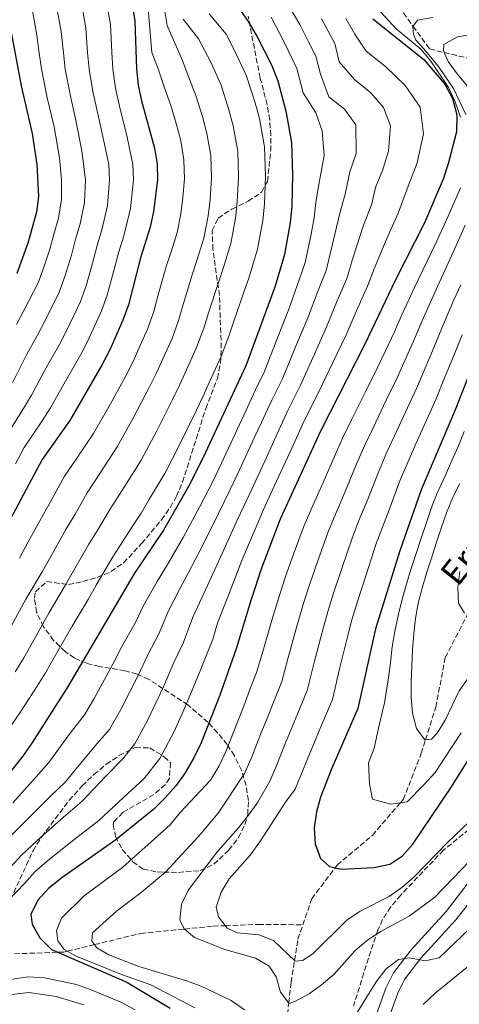
# Model space of a CAD drawing. Units: metres. Extents: x 623499 to 626926, y 4785077 to 4787453.
# Drawn here: x 625681 to 625824, y 4786486 to 4786806 of the extents above; entities that cross this region are included whole.
import ezdxf

# ---------------------------------------------------------------- set-up
doc = ezdxf.new("R2010")
doc.units = ezdxf.units.M
doc.header["$MEASUREMENT"] = 0
doc.linetypes.add('DGN Style 3', pattern=[2.435891, 1.739922, -0.695969])
for name, color, linetype, lineweight in [('Barranco lineal', 142, 'DGN Style 3', 13), ('Curva de nivel directora', 30, 'Continuous', 30), ('Curva de nivel intermedia', 30, 'Continuous', 0), ('Línea de pista sin pavimentar', 7, 'Continuous', 0), ('Pista sin pavimentar', 9, 'Continuous', 0), ('Texto de arroyo-regatas y barrancos', 142, 'Continuous', 0), ('Zona arbolada', 92, 'DGN Style 3', 0)]:
    doc.layers.add(name, color=color, linetype=linetype, lineweight=lineweight)
doc.styles.add('Style-Arial', font='arial.ttf')

msp = doc.modelspace()

# ---------------------------------------------------------------- linework, layer by layer
at = {"layer": 'Barranco lineal', "color": 142, "linetype": 'DGN Style 3', "lineweight": 13}
for points in [[(625805.45, 4786808.05, 616.74), (625808.55, 4786803.78, 615), (625813.94, 4786796.35, 611.74), (625818.68, 4786795.2, 610), (625829.57, 4786792.58, 605.62), (625831.16, 4786792.37, 605), (625850.21, 4786789.84, 604.49), (625860.36, 4786788.45, 600), (625862.5, 4786788.16, 595), (625864.46, 4786787.9, 590), (625873.77, 4786786.63, 585), (625874.75, 4786786.49, 584.38), (625881.54, 4786786.02, 580), (625894.67, 4786785.11, 576.32), (625897.11, 4786784.39, 575), (625899.24, 4786783.75, 570), (625905.19, 4786781.99, 565), (625906.87, 4786781.49, 563.98), (625918.42, 4786776.49, 559.84), (625918.95, 4786776.24, 560), (625935.14, 4786768.61, 565.66)], [(625772.8, 4786512.14, 607.67), (625775.7, 4786520.6, 606.32), (625783.26, 4786530.64, 600), (625783.92, 4786531.52, 599.92), (625795.37, 4786541.15, 603.53), (625804.45, 4786551.71, 595), (625805.4, 4786552.81, 594.18), (625811.24, 4786567.8, 590.47), (625812.61, 4786572.17, 590), (625815.94, 4786582.77, 588.73), (625819.01, 4786598.84, 586.88), (625826.51, 4786613.39, 585)], [(625679.24, 4786502.71, 627.3), (625693.44, 4786503.23, 625), (625695.23, 4786503.3, 622.15), (625696.39, 4786503.58, 620), (625705.2, 4786505.7, 615), (625720.25, 4786509.34, 612.28), (625734.38, 4786510.76, 610), (625743.75, 4786511.69, 605.33), (625747.63, 4786511.84, 605), (625758.37, 4786512.25, 607.52), (625772.8, 4786512.14, 607.67)], [(625766.69, 4786473.29, 612.23), (625768.23, 4786486.8, 610), (625768.99, 4786493.47, 606.62), (625770.1, 4786500.51, 605), (625771.19, 4786507.46, 608.41), (625772.8, 4786512.14, 607.67)]]:
    msp.add_polyline3d(points, dxfattribs=at)
at = {"layer": 'Curva de nivel directora', "color": 30, "linetype": 'Continuous', "lineweight": 30, "flags": 128}
for points, elevation in [([(625717.59, 4786810.49), (625718.32, 4786805.37), (625718.81, 4786789.75), (625719.41, 4786784.64), (625720.48, 4786779.53), (625724.66, 4786764.18), (625725.49, 4786758.92), (625725.65, 4786753.85), (625724.35, 4786743.6), (625723.26, 4786738.54), (625720.08, 4786728.55), (625716.2, 4786713.36), (625714.39, 4786708.33), (625710.14, 4786698.69), (625707.71, 4786693.94), (625697.18, 4786675.82), (625688.21, 4786663.1), (625673.38, 4786635.54)], 675), ([(625752.03, 4786809.58), (625755.1, 4786805.23), (625757.89, 4786800.5), (625762.61, 4786791.21), (625764.64, 4786785.98), (625767.26, 4786776.16), (625769.11, 4786766.03), (625769.44, 4786755.49), (625769.19, 4786745.32), (625768.64, 4786740.03), (625766.85, 4786729.63), (625763.82, 4786719.4), (625754.32, 4786693.58), (625740.5, 4786663.83), (625735.73, 4786654.33), (625727.6, 4786640.24), (625718.23, 4786626.22), (625696.42, 4786589.2), (625684.93, 4786571.11), (625681.86, 4786566.72), (625674.68, 4786557.74)], 650), ([(625677.58, 4786804.66), (625681.39, 4786784.37), (625684.99, 4786768.96), (625686.51, 4786758.87), (625687.03, 4786748.48), (625686.42, 4786743.43), (625683.62, 4786733.35), (625680.01, 4786723.49)], 700), ([(625795.55, 4786806.18), (625812.05, 4786792.93), (625818.85, 4786784.93), (625821.35, 4786780.28), (625822.72, 4786774.94), (625822.65, 4786769.47), (625820, 4786759.06), (625818.29, 4786754.13), (625812.27, 4786739.9), (625802.71, 4786721.27), (625793, 4786700.82), (625778.49, 4786672.3), (625765.5, 4786643.82), (625759.43, 4786627.86), (625756.01, 4786617.71), (625751.19, 4786601.69), (625745.86, 4786586.7), (625739.78, 4786571.22), (625737.4, 4786566.28), (625734.63, 4786561.42), (625731.65, 4786557.23), (625728.19, 4786553.32), (625724.44, 4786549.69), (625712.09, 4786539.73), (625694.63, 4786527.35), (625690.39, 4786524), (625686.83, 4786520.08), (625684.53, 4786515.52), (625684.99, 4786512.37), (625687.48, 4786507.92), (625691.31, 4786504.16), (625715.71, 4786493.49), (625729.71, 4786485.07)], 625), ([(625836.41, 4786715.4), (625822.35, 4786679.41), (625811.23, 4786653.27), (625804.28, 4786633.46), (625796.41, 4786608.16), (625790.65, 4786582.33), (625782.26, 4786562.96), (625778.53, 4786553.57), (625777.2, 4786548.75), (625776.45, 4786543.65), (625776.76, 4786538.38), (625778.5, 4786533.63), (625781.43, 4786531.01), (625785.29, 4786530.23), (625795.83, 4786530.75), (625800.98, 4786531.82), (625805.05, 4786534.41), (625808.51, 4786538.32), (625820.86, 4786556.53), (625829.38, 4786570.24)], 600)]:
    msp.add_lwpolyline(points, dxfattribs=dict(at, elevation=elevation))
at = {"layer": 'Curva de nivel intermedia', "color": 30, "linetype": 'Continuous', "lineweight": 0, "flags": 128}
for points, elevation in [([(625680.46, 4786853.52), (625681.35, 4786848.44), (625682, 4786841.18), (625682.13, 4786836), (625682.28, 4786830.93), (625683.08, 4786821.54), (625684.38, 4786812.61), (625685.37, 4786806.84), (625686.47, 4786800.87), (625687.27, 4786794.94), (625688.04, 4786789.89), (625689.9, 4786780.52), (625692.09, 4786771.07)], 695), ([(625679.57, 4786661.74), (625682.42, 4786667.02), (625688.24, 4786675.68), (625690.98, 4786679.89), (625696.22, 4786689.29), (625700.76, 4786697.2), (625703.18, 4786701.88), (625707.51, 4786711.36), (625709.34, 4786716.41), (625711.8, 4786725.63), (625713.08, 4786730.56), (625714.68, 4786735.71), (625716.88, 4786744.58), (625717.87, 4786753.85), (625717.7, 4786758.91), (625715.79, 4786767.68), (625713.38, 4786777.41), (625712.03, 4786783.61), (625711.12, 4786789.79), (625710.79, 4786795.27), (625710.36, 4786804.25), (625708.73, 4786813.37)], 680), ([(625700.94, 4786811.19), (625702.39, 4786803.12), (625702.95, 4786795.16), (625703.43, 4786789.82), (625704.65, 4786782.58), (625706.28, 4786775.3), (625708.47, 4786765.48), (625709.9, 4786758.9), (625710.1, 4786753.86), (625709.42, 4786745.55), (625707.61, 4786737.64), (625706.08, 4786732.57), (625704.75, 4786727.56), (625702.48, 4786719.47), (625700.64, 4786714.39), (625696.21, 4786705.08), (625693.81, 4786700.46), (625689.75, 4786693.29), (625684.78, 4786683.97), (625682.19, 4786679.63), (625676.63, 4786670.94)], 685), ([(625727.61, 4786811.1), (625728.78, 4786803.98), (625733.69, 4786792.87), (625735.44, 4786787.92), (625738.12, 4786781.3), (625740.23, 4786774.39), (625741.7, 4786768.97), (625742.94, 4786761.77), (625743.17, 4786754.5), (625742.69, 4786747.46), (625742.06, 4786742.17), (625740.7, 4786734.98), (625738.57, 4786728.03), (625736.88, 4786723.01), (625734.02, 4786713.44), (625732.48, 4786708.26), (625730.36, 4786702.43), (625727.47, 4786696.06), (625725.29, 4786691.21), (625722.98, 4786686.54), (625717.81, 4786676.71), (625712.6, 4786667.22), (625707.14, 4786658.86), (625702.85, 4786652.3), (625698.9, 4786645.35), (625695.95, 4786640.43), (625691.08, 4786631.7), (625688.27, 4786626.64), (625682.97, 4786617.83), (625678.17, 4786609.06)], 665), ([(625722.38, 4786812.33), (625723.09, 4786804.24), (625723.85, 4786795.18), (625725.93, 4786789.62), (625727.96, 4786783.72), (625729.96, 4786778), (625731.67, 4786772.13), (625733.18, 4786766.58), (625734.22, 4786760.35), (625734.41, 4786754.17), (625733.85, 4786748.17), (625733.2, 4786742.89), (625731.98, 4786736.76), (625730.16, 4786730.9), (625728.48, 4786725.78), (625725.81, 4786716.15), (625724.34, 4786710.81), (625722.38, 4786705.38), (625719.92, 4786699.9), (625717.72, 4786694.95), (625715.35, 4786690.24), (625710.25, 4786681), (625704.89, 4786671.52), (625699.28, 4786663.25), (625695.53, 4786657.7), (625691.18, 4786649.82), (625688.53, 4786645.16), (625683.72, 4786636.39), (625680.83, 4786631.09)], 670), ([(625768.08, 4786810.68), (625771.85, 4786804.28), (625774.68, 4786798.7), (625777.01, 4786794.06), (625778.58, 4786788.16), (625781.25, 4786780.84), (625786.29, 4786776.79), (625790.01, 4786771.73), (625790.13, 4786762.47), (625788.1, 4786756.43), (625786.58, 4786749.25), (625784.67, 4786742.69), (625782.27, 4786732.53), (625780.34, 4786724.48), (625777.77, 4786717.99), (625774.46, 4786709.15), (625770.57, 4786699.96), (625766.17, 4786689.35), (625762.72, 4786682.35), (625759.37, 4786675.09), (625757.27, 4786670.55), (625752.38, 4786659.94), (625749.16, 4786653.15), (625745.43, 4786645.66), (625740.33, 4786635.29), (625735.63, 4786626.24), (625732.76, 4786620.9), (625729.14, 4786613.82), (625726.17, 4786606.77), (625722.46, 4786599.72), (625719.41, 4786593.04), (625713.76, 4786582.01), (625710.09, 4786575.56), (625706.02, 4786570.86), (625699.69, 4786563.29), (625695.79, 4786558.56), (625690.69, 4786553.61), (625682.66, 4786545.59)], 640), ([(625693.15, 4786809.02), (625694.43, 4786802), (625695.11, 4786795.05), (625695.73, 4786789.85), (625697.28, 4786781.55), (625699.19, 4786773.19), (625701.15, 4786763.28), (625702.32, 4786753.87), (625701.96, 4786746.53), (625700.55, 4786739.57), (625699.08, 4786734.59), (625697.71, 4786729.49), (625695.62, 4786722.53), (625693.76, 4786717.42), (625689.25, 4786708.27), (625686.87, 4786703.72), (625683.28, 4786697.29), (625678.58, 4786688.04)], 690), ([(625762.51, 4786806.65), (625766.68, 4786798.82), (625770.82, 4786790.02), (625772.92, 4786782.16), (625777, 4786775.6), (625779.06, 4786769.81), (625779.7, 4786761.75), (625778.01, 4786752.37), (625777, 4786746.59), (625776.44, 4786741.56), (625775.45, 4786736.28), (625773.6, 4786727.06), (625771.6, 4786721.42), (625768.28, 4786711.93), (625764.61, 4786702.64), (625760.24, 4786691.47), (625757.47, 4786685.7), (625753.69, 4786677.53), (625749.49, 4786668.46), (625746.44, 4786661.89), (625743.71, 4786656.26), (625739.33, 4786647.83), (625733.97, 4786637.77), (625728.84, 4786629.09), (625725.5, 4786623.56), (625721.15, 4786615.71), (625718.39, 4786610.03), (625714, 4786602.2), (625711.21, 4786596.71), (625705.09, 4786585.61), (625701.92, 4786580.27), (625696.95, 4786573.92), (625690.36, 4786564.83), (625686.28, 4786560.17), (625678.67, 4786551.66)], 645), ([(625742.45, 4786807.74), (625747.96, 4786801.11), (625750.41, 4786796.3), (625754.44, 4786787.9), (625757.36, 4786778.89), (625758.74, 4786773.76), (625760.39, 4786764.61), (625760.69, 4786755.16), (625760.36, 4786746.03), (625759.78, 4786740.74), (625758.13, 4786731.42), (625755.4, 4786722.28), (625753.69, 4786717.47), (625750.43, 4786708.03), (625748.77, 4786703.17), (625746.34, 4786696.53), (625742.56, 4786688.36), (625740.43, 4786683.72), (625738.26, 4786679.14), (625732.94, 4786668.13), (625728.02, 4786658.63), (625722.87, 4786650.06), (625720.36, 4786645.72), (625717.5, 4786641.49), (625714.33, 4786636.4), (625710.8, 4786630.96), (625705.79, 4786622.3), (625703.17, 4786617.75), (625698.01, 4786609.07), (625693.03, 4786600.4)], 655), ([(625797.11, 4786809.42), (625803.13, 4786802.84), (625811.06, 4786796.24), (625814.33, 4786792.42), (625820.09, 4786783.85), (625822.17, 4786779.17), (625823.9, 4786774.23)], 620), ([(625815.02, 4786806.54), (625810, 4786805.71), (625808.49, 4786803.7), (625808.66, 4786801.12), (625809.43, 4786799.19), (625812.03, 4786796.44), (625816.84, 4786790.64), (625821.69, 4786783.52), (625825.63, 4786775.08)], 615), ([(625845.08, 4786807.1), (625842.2, 4786804.22), (625838.34, 4786802.88), (625822.93, 4786800.32)], 610), ([(625786.75, 4786806.2), (625789.63, 4786801.17), (625793.38, 4786795.64), (625799.62, 4786790.64), (625806.05, 4786784.5), (625810.9, 4786777.43), (625811.94, 4786768.79), (625809.85, 4786759.45), (625806.93, 4786751.82), (625803.71, 4786743.02), (625800.03, 4786734.9), (625795.9, 4786725.02), (625793.83, 4786719.33), (625790.11, 4786711.14), (625786.82, 4786703.6), (625782.5, 4786694.59), (625778.01, 4786685.11), (625773.23, 4786675.65), (625770.73, 4786670.2), (625768.65, 4786665.65), (625764.25, 4786656.05), (625760.05, 4786646.93), (625757.62, 4786641.31), (625753.06, 4786630.34), (625749.22, 4786620.56), (625747.3, 4786615.58), (625745.13, 4786610.03), (625743.58, 4786604.87), (625739.89, 4786595.61), (625737.8, 4786590.3), (625733.86, 4786581.13), (625731.11, 4786574.82), (625726.45, 4786566.13), (625721.3, 4786559.65), (625714.65, 4786553.39), (625706.66, 4786546), (625699.52, 4786540.5), (625690.64, 4786533.43), (625685.88, 4786529.28), (625682.46, 4786525.57), (625671.97, 4786514.72)], 630), ([(625778.83, 4786806.17), (625783.19, 4786798.1), (625784.59, 4786792.2), (625789.65, 4786786.36), (625794.88, 4786782.17), (625798.95, 4786777.37), (625801.27, 4786771.38), (625800.56, 4786763.19), (625798.68, 4786756.89), (625796.34, 4786751.36), (625795.14, 4786746.13), (625792.35, 4786738.8), (625789.08, 4786728.77), (625787.08, 4786721.91), (625783.94, 4786714.57), (625780.64, 4786706.37), (625776.54, 4786697.27), (625772.09, 4786687.23), (625767.98, 4786679), (625765.05, 4786672.64), (625760.87, 4786663.55), (625758.31, 4786657.99), (625754.6, 4786650.04), (625751.53, 4786643.48), (625746.7, 4786632.81), (625742.42, 4786623.4), (625740.03, 4786618.24), (625737.14, 4786611.93), (625733.95, 4786603.5), (625730.92, 4786597.23), (625727.62, 4786589.38), (625722.44, 4786578.41), (625718.27, 4786570.85), (625714.41, 4786565.98), (625708.75, 4786560.23), (625701.23, 4786552.28), (625695.1, 4786547.06), (625686.65, 4786539.51), (625681.37, 4786534.57), (625676.86, 4786529.69)], 635), ([(625733.93, 4786806.03), (625738.98, 4786799.6), (625742.93, 4786792.11), (625746.28, 4786784.6), (625748.8, 4786776.64), (625750.22, 4786771.37), (625751.67, 4786763.19), (625751.93, 4786754.83), (625751.52, 4786746.74), (625750.92, 4786741.46), (625749.42, 4786733.2), (625746.99, 4786725.15), (625745.29, 4786720.24), (625742.23, 4786710.74), (625740.63, 4786705.72), (625738.35, 4786699.48), (625735.02, 4786692.21), (625732.86, 4786687.46), (625730.62, 4786682.84), (625725.38, 4786672.42), (625720.31, 4786662.93), (625715, 4786654.46), (625710.18, 4786646.89), (625706.61, 4786640.88), (625703.38, 4786635.69), (625698.44, 4786627), (625695.72, 4786622.19)], 660), ([(625822.93, 4786800.32), (625818.55, 4786797.82), (625818.41, 4786795.78), (625819.99, 4786792.34), (625822.9, 4786788.27), (625826.22, 4786784.33)], 610), ([(625692.09, 4786771.07), (625693.83, 4786761.07), (625694.54, 4786753.87), (625694.49, 4786747.5), (625693.49, 4786741.5), (625692.08, 4786736.6), (625690.67, 4786731.42), (625688.76, 4786725.59), (625686.88, 4786720.45), (625682.28, 4786711.46), (625679.92, 4786706.98)], 695), ([(625823.94, 4786751.29), (625819.92, 4786742.05), (625816.05, 4786733.54), (625811.62, 4786724.32), (625809.09, 4786719.17), (625804.93, 4786710.08), (625802.49, 4786704.6), (625799.5, 4786698.15), (625797.06, 4786692.97), (625793.04, 4786684.92), (625788.62, 4786675.95), (625785.69, 4786670.04), (625783.37, 4786664.86), (625779.39, 4786655.69), (625775.74, 4786647.47), (625773.26, 4786641.75), (625769.82, 4786632.36), (625767.21, 4786625.16), (625765.55, 4786620.13), (625762.72, 4786611), (625759.58, 4786600.05), (625757.74, 4786594.04), (625755.61, 4786588.44), (625753.63, 4786583.07), (625751.68, 4786578.23), (625747.91, 4786568.64), (625745.63, 4786563.75), (625742.86, 4786559.08), (625732.96, 4786548.61), (625729.75, 4786544.58), (625714.35, 4786530.87), (625701.91, 4786521.55), (625694.46, 4786514.31), (625692.87, 4786510.32), (625693.31, 4786506.91), (625695.41, 4786504.14), (625699.23, 4786501.95), (625713.99, 4786496.04), (625723.53, 4786492.6), (625737.79, 4786485.18)], 620), ([(625825.44, 4786739.18), (625822.11, 4786731.63), (625817.82, 4786722.09), (625815.47, 4786717.06), (625811.44, 4786707.91), (625808.69, 4786701.48), (625806, 4786695.48), (625803.38, 4786689.58), (625799.87, 4786682.4), (625795.59, 4786673.37), (625792.9, 4786667.78), (625790.34, 4786661.96), (625786.52, 4786652.73), (625783.37, 4786645.38), (625781.01, 4786639.67), (625777.69, 4786630.25), (625774.99, 4786622.46), (625773.26, 4786617.13), (625770.87, 4786609.07), (625767.97, 4786598.42), (625765.97, 4786591.11), (625763.37, 4786584.62), (625761.39, 4786579.45), (625759.32, 4786574.41), (625756.03, 4786566.06), (625753.86, 4786561.23), (625745.34, 4786548.33), (625738.8, 4786540.63), (625728.2, 4786529.25), (625720.38, 4786522.66), (625712.3, 4786516.55), (625704.6, 4786509.48), (625704.36, 4786506.84), (625705.97, 4786504.66), (625709.86, 4786502.35), (625719.59, 4786498.61), (625734.68, 4786494.09), (625739.81, 4786492.22), (625749.51, 4786487.58), (625753.89, 4786484.5)], 615), ([(625824.02, 4786719.86), (625821.84, 4786714.96), (625817.94, 4786705.75), (625814.9, 4786698.36), (625812.5, 4786692.8), (625809.7, 4786686.19), (625806.71, 4786679.87), (625802.55, 4786670.78), (625800.1, 4786665.53), (625797.3, 4786659.06), (625793.66, 4786649.76), (625791, 4786643.29), (625788.77, 4786637.6), (625785.56, 4786628.13), (625782.77, 4786619.76), (625780.98, 4786614.14), (625779.02, 4786607.13), (625776.36, 4786596.78), (625774.2, 4786588.19), (625771.14, 4786580.8), (625769.16, 4786575.82), (625766.97, 4786570.6), (625764.16, 4786563.48), (625762.1, 4786558.7), (625758.23, 4786551.96), (625755.15, 4786547.69), (625751.94, 4786543.61), (625745.1, 4786535.96), (625735.73, 4786523.53), (625733.43, 4786518.86), (625732.89, 4786513.69), (625734.27, 4786510.85), (625737.63, 4786508.05), (625747.49, 4786504.13), (625757.44, 4786501.29), (625761.87, 4786498.69), (625764.17, 4786495.21), (625765.53, 4786490.32), (625768.37, 4786486.61), (625770.16, 4786487.19), (625774.84, 4786489.75), (625778.91, 4786492.66), (625782.91, 4786496.04), (625789.81, 4786503.81), (625793.93, 4786507.2), (625798.13, 4786509.93), (625807.3, 4786514.93), (625815.62, 4786521.05), (625829.97, 4786535.99)], 610), ([(625824.45, 4786703.59), (625821.1, 4786695.24), (625818.99, 4786690.13), (625816.02, 4786682.8), (625813.55, 4786677.34), (625809.51, 4786668.2), (625807.31, 4786663.27), (625804.26, 4786656.17), (625800.79, 4786646.8), (625798.63, 4786641.2), (625796.53, 4786635.53), (625793.44, 4786626.02), (625790.56, 4786617.06), (625788.69, 4786611.15), (625787.17, 4786605.2), (625784.75, 4786595.15), (625782.42, 4786585.26), (625778.91, 4786576.97), (625776.92, 4786572.19), (625774.61, 4786566.78), (625772.29, 4786560.89), (625770.33, 4786556.17), (625767.19, 4786551.97), (625758.84, 4786539.01), (625755.76, 4786534.75), (625748.92, 4786527.05), (625746.32, 4786522.67), (625744.63, 4786517.9), (625745.42, 4786514.74), (625748.26, 4786511.03), (625751.65, 4786509.48), (625758.55, 4786508.86), (625763.33, 4786506.99), (625770.31, 4786500.31), (625772.64, 4786500.6), (625776.07, 4786502.71), (625787.1, 4786513.63), (625791.35, 4786516.54), (625800.77, 4786521.36), (625804.96, 4786524.27), (625808.79, 4786527.54), (625819.8, 4786538.99), (625831.19, 4786549.73)], 605), ([(625824.17, 4786574.42), (625819, 4786566.55), (625815.71, 4786561.53), (625811.86, 4786557.31), (625806.69, 4786551.99), (625801.34, 4786551.31), (625795.45, 4786552.89), (625794.43, 4786557.9), (625794.11, 4786564.72), (625795.97, 4786569.41), (625797.55, 4786576.95), (625799.3, 4786584.11), (625800.55, 4786592.26), (625801.19, 4786597.24), (625801.83, 4786602.29), (625802.61, 4786607.35), (625803.82, 4786612.94), (625805.02, 4786617.8), (625806.43, 4786622.63), (625807.84, 4786627.46), (625809.42, 4786632.29), (625811.17, 4786637.56), (625812.78, 4786642.37), (625814.48, 4786647.2), (625816.31, 4786651.95), (625819.1, 4786658.09), (625821.19, 4786662.82), (625823.29, 4786667.54), (625825.17, 4786672.26)], 595), ([(625811.85, 4786486.29), (625815.78, 4786489.97), (625840.51, 4786510.06), (625863.33, 4786532.33), (625878.44, 4786553.76), (625880.91, 4786558.67), (625882.41, 4786563.74), (625884.52, 4786568.52), (625892.54, 4786582.49), (625895.45, 4786586.63), (625902.83, 4786594.1), (625914.28, 4786604.97), (625921.59, 4786613.04), (625929.22, 4786620.7), (625933.1, 4786624.09), (625937.64, 4786627.18), (625964.18, 4786643.96), (625972.84, 4786650.74), (625981.64, 4786656.75), (625986.07, 4786659.55), (625995.56, 4786664.31), (626000.62, 4786665.92), (626005.83, 4786666.16)], 620), ([(625826.4, 4786592.18), (625823.56, 4786588.05), (625821.26, 4786583.26), (625818.97, 4786578.59), (625816.43, 4786574.28), (625814.5, 4786572.32), (625812.4, 4786572.15), (625809.68, 4786575.87), (625808.43, 4786580.76), (625807.96, 4786585.9), (625807.97, 4786591), (625808.15, 4786596.09), (625808.34, 4786601.31), (625808.82, 4786606.54), (625809.31, 4786611.52), (625810.22, 4786616.46), (625811.55, 4786621.34), (625812.88, 4786626.23), (625814.57, 4786631.12), (625816.08, 4786636.01), (625817.65, 4786640.9), (625819.39, 4786645.85), (625821.39, 4786650.63), (625823.68, 4786655.18)], 590), ([(625825.22, 4786613.27), (625823.29, 4786616.53), (625823.06, 4786621.56), (625823.79, 4786626.73)], 585), ([(625695.72, 4786622.19), (625690.49, 4786613.45), (625685.6, 4786604.73), (625682.13, 4786598.59), (625679.49, 4786594.27)], 660), ([(625693.03, 4786600.4), (625689.27, 4786593.89), (625686.61, 4786589.62), (625681.16, 4786581.19), (625677.72, 4786576.11)], 655), ([(625682.66, 4786545.59), (625676.87, 4786539.85)], 640), ([(625788.44, 4786480.54), (625796.54, 4786493.6), (625799.69, 4786497.75), (625803.88, 4786500.84), (625807.46, 4786501.4), (625812.46, 4786500.49), (625817.05, 4786501.43), (625826.97, 4786510.94)], 615), ([(625667.97, 4786492.82), (625683.62, 4786495.2), (625688.96, 4786494.9), (625699.32, 4786492.73)], 630), ([(625674.55, 4786489.04), (625683.88, 4786490.18), (625692.81, 4786488.88), (625701.74, 4786486.2)], 635), ([(625699.32, 4786492.73), (625704.15, 4786491.04), (625713.77, 4786487), (625718.38, 4786484.53)], 630)]:
    msp.add_lwpolyline(points, dxfattribs=dict(at, elevation=elevation))
at = {"layer": 'Línea de pista sin pavimentar', "color": 7, "linetype": 'Continuous', "lineweight": 0}
for points in [[(625794.08, 4786475.93, 619.71), (625799.76, 4786491.61, 616.23), (625802.24, 4786496.53, 615.36), (625807.92, 4786504, 614.13), (625819.33, 4786516.4, 612.74), (625829.71, 4786529.98, 610.65), (625836.14, 4786540.34, 609.95), (625842.44, 4786553.2, 609.25), (625848.23, 4786563.58, 607.85), (625849.51, 4786567.62, 607.03), (625850.26, 4786572.09, 606.17), (625852.36, 4786591.1, 603.67), (625853.68, 4786596.49, 602.88), (625855.81, 4786601.79, 602.05), (625866.2, 4786617.01, 599.48), (625874.45, 4786629.17, 596.27), (625877.34, 4786633.3, 595.45), (625881.41, 4786638.66, 594.93), (625909.41, 4786670.67, 592.51)], [(625797.97, 4786474.53, 619.71), (625803.57, 4786489.97, 616.23), (625805.76, 4786494.33, 615.36), (625811.1, 4786501.34, 614.13), (625822.48, 4786513.71, 612.74), (625828.65, 4786521.48, 611.46), (625833.15, 4786527.67, 610.65), (625839.77, 4786538.33, 609.95), (625846.11, 4786551.28, 609.25), (625852.05, 4786561.93, 607.85), (625853.54, 4786566.65, 607.03), (625854.37, 4786571.51, 606.17), (625856.45, 4786590.38, 603.67), (625856.65, 4786591.21, 603.53)]]:
    msp.add_polyline3d(points, dxfattribs=at)
at = {"layer": 'Pista sin pavimentar', "color": 9, "linetype": 'Continuous', "lineweight": 0}
for points in [[(625794.08, 4786475.93, 619.71), (625799.76, 4786491.61, 616.23), (625802.24, 4786496.53, 615.36), (625807.92, 4786504, 614.13), (625819.33, 4786516.4, 612.74), (625829.71, 4786529.98, 610.65)], [(625828.65, 4786521.48, 611.46), (625822.48, 4786513.71, 612.74), (625811.1, 4786501.34, 614.13), (625805.76, 4786494.33, 615.36), (625803.57, 4786489.97, 616.23), (625797.97, 4786474.53, 619.71)]]:
    msp.add_polyline3d(points, dxfattribs=at)
at = {"layer": 'Zona arbolada', "color": 92, "linetype": 'DGN Style 3', "lineweight": 0}
for points in [[(625679, 4786522.53, 646.7), (625685.26, 4786536.14, 646.13), (625688.08, 4786540.7, 646.07), (625697, 4786552.53, 646.1), (625701.2, 4786557.23, 646.07), (625705.02, 4786560.91, 645.99), (625709.06, 4786564.23, 645.86), (625713.21, 4786567.06, 645.68), (625718.53, 4786569.73, 645.37), (625723.12, 4786569.51, 644.95), (625727.85, 4786566.64, 644.33), (625729.84, 4786564.72, 643.98), (625729.53, 4786559.71, 643.04), (625728.17, 4786557.6, 642.58), (625724.43, 4786554.39, 642.1), (625714.36, 4786548.57, 641.79), (625711.51, 4786545.53, 640.91), (625711.31, 4786544.65, 640.49), (625712.02, 4786540.83, 638.61), (625714.23, 4786536.55, 636.54), (625717.64, 4786532.6, 634.43), (625721.01, 4786530.23, 632.81), (625725.53, 4786529.27, 630.88), (625727.66, 4786529.23, 630.02), (625732.45, 4786529.13, 628.36), (625739.54, 4786529.73, 626.54), (625743.97, 4786531.78, 625.98), (625748.84, 4786536.41, 624.82), (625751.9, 4786540.44, 623.48), (625754.03, 4786544.66, 622.25), (625754.91, 4786547.9, 621.65), (625755.15, 4786552.49, 621.47), (625754.43, 4786557.35, 621.96), (625752.88, 4786562.26, 623.07), (625750.6, 4786566.98, 624.74), (625748.23, 4786570.62, 626.54), (625745.15, 4786574.48, 628.9), (625741.99, 4786577.87, 631.31), (625735.48, 4786583.52, 636.22), (625722.84, 4786591.78, 645.37), (625719.05, 4786593.52, 648.01), (625715.07, 4786594.57, 650.75), (625706.83, 4786595.95, 656.29), (625702.71, 4786596.99, 659), (625698.69, 4786598.72, 661.6), (625695.66, 4786600.78, 663.51), (625691.92, 4786604.43, 665.56), (625688.67, 4786608.86, 667.08), (625686.42, 4786613.57, 668.25), (625685.69, 4786618.11, 669.26), (625686.08, 4786620.23, 669.79), (625689.67, 4786623.51, 670.48), (625696.78, 4786622.52, 669.79), (625701.47, 4786623.56, 668.52), (625706.1, 4786624.87, 666.78), (625710.55, 4786626.77, 665.16), (625714.66, 4786629.57, 664.23), (625720.49, 4786635.85, 664.9), (625726.94, 4786643.57, 664.44), (625729.84, 4786647.61, 664.22), (625731.81, 4786651.2, 664.21), (625733.77, 4786655.83, 664.37), (625741.32, 4786679.63, 665.56), (625745.13, 4786689.45, 665.6), (625746.09, 4786694.4, 665.72), (625746.35, 4786699.39, 665.88), (625745.74, 4786716.4, 666.6), (625743.64, 4786731.31, 667.77), (625743.38, 4786737.43, 667.69), (625745.34, 4786741.5, 667.27), (625749.79, 4786744.4, 666.7), (625755.05, 4786746.94, 666.05), (625759.48, 4786749.94, 665.4), (625761.32, 4786753.37, 664.9), (625762.37, 4786763.28, 663.57), (625762.42, 4786768.31, 662.91), (625762.07, 4786773.33, 662.39), (625761.24, 4786778.26, 662.12), (625758.97, 4786786.93, 662.11), (625755.04, 4786807.01, 662.11)], [(625745.74, 4786716.4, 666.6), (625743.64, 4786731.31, 667.77), (625743.38, 4786737.43, 667.69), (625745.34, 4786741.5, 667.27), (625749.79, 4786744.4, 666.7), (625755.05, 4786746.94, 666.05), (625759.48, 4786749.94, 665.4), (625761.32, 4786753.37, 664.9), (625762.37, 4786763.28, 663.57), (625762.42, 4786768.31, 662.91), (625762.07, 4786773.33, 662.39), (625761.24, 4786778.26, 662.12), (625758.97, 4786786.93, 662.11), (625755.04, 4786807.01, 662.11)], [(625679, 4786522.53, 646.7), (625685.26, 4786536.14, 646.13), (625688.08, 4786540.7, 646.07), (625697, 4786552.53, 646.1), (625701.2, 4786557.23, 646.07), (625705.02, 4786560.91, 645.99), (625709.06, 4786564.23, 645.86), (625713.21, 4786567.06, 645.68), (625718.53, 4786569.73, 645.37), (625723.12, 4786569.51, 644.95), (625727.85, 4786566.64, 644.33), (625729.84, 4786564.72, 643.98), (625729.53, 4786559.71, 643.04), (625728.17, 4786557.6, 642.58), (625724.43, 4786554.39, 642.1), (625714.36, 4786548.57, 641.79), (625711.51, 4786545.53, 640.91), (625711.31, 4786544.65, 640.49), (625712.02, 4786540.83, 638.61), (625714.23, 4786536.55, 636.54), (625717.64, 4786532.6, 634.43), (625721.01, 4786530.23, 632.81), (625725.53, 4786529.27, 630.88), (625727.66, 4786529.23, 630.02), (625732.45, 4786529.13, 628.36), (625739.54, 4786529.73, 626.54), (625743.97, 4786531.78, 625.98), (625748.84, 4786536.41, 624.82), (625751.9, 4786540.44, 623.48), (625754.03, 4786544.66, 622.25), (625754.91, 4786547.9, 621.65), (625755.15, 4786552.49, 621.47), (625754.43, 4786557.35, 621.96), (625752.88, 4786562.26, 623.07), (625750.6, 4786566.98, 624.74), (625748.23, 4786570.62, 626.54), (625745.15, 4786574.48, 628.9), (625741.99, 4786577.87, 631.31), (625735.48, 4786583.52, 636.22), (625722.84, 4786591.78, 645.37), (625719.05, 4786593.52, 648.01), (625715.07, 4786594.57, 650.75), (625706.83, 4786595.95, 656.29), (625702.71, 4786596.99, 659), (625698.69, 4786598.72, 661.6), (625695.66, 4786600.78, 663.51), (625691.92, 4786604.43, 665.56), (625688.67, 4786608.86, 667.08), (625686.42, 4786613.57, 668.25), (625685.69, 4786618.11, 669.26), (625686.08, 4786620.23, 669.79), (625689.67, 4786623.51, 670.48), (625696.78, 4786622.52, 669.79), (625701.47, 4786623.56, 668.52), (625706.1, 4786624.87, 666.78), (625710.55, 4786626.77, 665.16), (625714.66, 4786629.57, 664.23), (625720.49, 4786635.85, 664.9), (625726.94, 4786643.57, 664.44), (625729.84, 4786647.61, 664.22), (625731.81, 4786651.2, 664.21), (625733.77, 4786655.83, 664.37), (625741.32, 4786679.63, 665.56), (625745.13, 4786689.45, 665.6), (625746.09, 4786694.4, 665.72), (625746.35, 4786699.39, 665.88), (625745.74, 4786716.4, 666.6)], [(625830.43, 4786546.15, 614.2), (625818.43, 4786536.36, 615.09), (625804.55, 4786521.79, 616.36), (625801.32, 4786517.92, 616.73), (625798.66, 4786513.85, 617.12), (625797.13, 4786510.43, 617.47), (625795.6, 4786505.9, 618.09), (625792.61, 4786496.51, 620.16), (625789.22, 4786485.78, 623.05)], [(625830.43, 4786546.15, 614.2), (625818.43, 4786536.36, 615.09), (625804.55, 4786521.79, 616.36), (625801.32, 4786517.92, 616.73), (625798.66, 4786513.85, 617.12), (625797.13, 4786510.43, 617.47), (625795.6, 4786505.9, 618.09), (625792.61, 4786496.51, 620.16), (625789.22, 4786485.78, 623.05)]]:
    msp.add_polyline3d(points, dxfattribs=at)

# ---------------------------------------------------------------- texts
at = {"layer": 'Texto de arroyo-regatas y barrancos', "color": 142, "linetype": 'Continuous', "lineweight": 0, "style": 'Style-Arial'}
msp.add_text('Errekagorri', height=8, rotation=51.353, dxfattribs=at).set_placement((625823.06, 4786621.56, 585))

doc.saveas('drawing.dxf')
